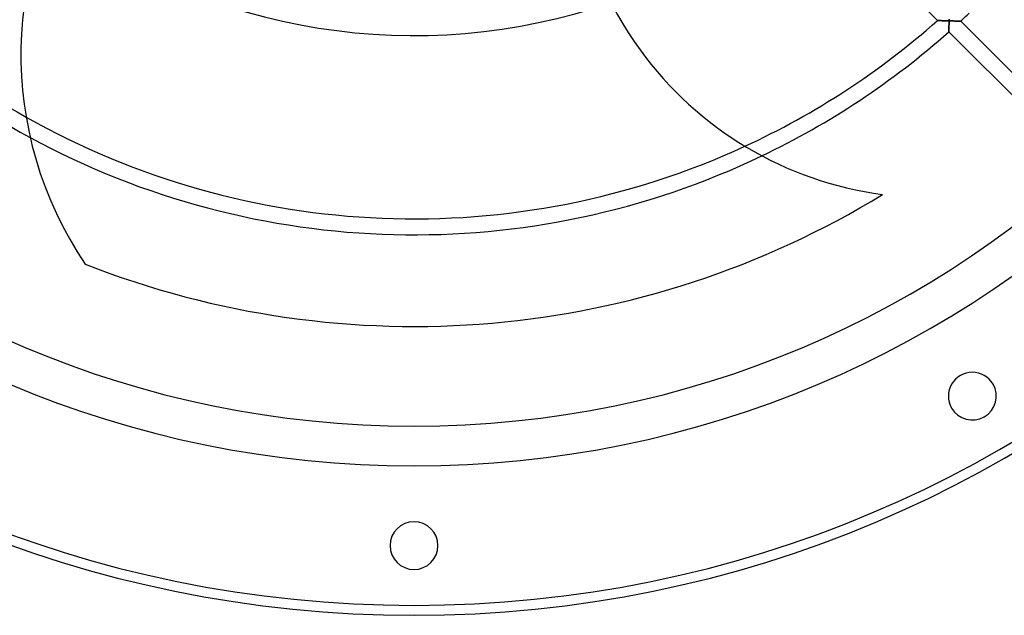
# Model space of a CAD drawing. Extents: x -298 to 298, y -298 to 317.
# Drawn here: x -99 to 148, y -298 to -148 of the extents above; entities that cross this region are included whole.
import ezdxf

# ---------------------------------------------------------------- set-up
doc = ezdxf.new("R2010")
doc.units = 0
doc.layers.add('HIDDEN', color=7, linetype='CONTINUOUS')
doc.layers.add('THICK', color=7, linetype='CONTINUOUS')

msp = doc.modelspace()

# ---------------------------------------------------------------- linework, layer by layer
at = {"layer": 'HIDDEN'}
for p, q in [((134.18, -147.88), (134.18, -148.02)), ((134.18, -148.02), (134.18, -148.17)), ((131.27, -148.24), (131.26, -148.24)), ((131.3, -148.24), (131.27, -148.24)), ((131.33, -148.24), (131.3, -148.24)), ((131.39, -148.24), (131.33, -148.24)), ((131.45, -148.24), (131.39, -148.24)), ((131.53, -148.24), (131.45, -148.24)), ((131.62, -148.25), (131.53, -148.24)), ((131.71, -148.25), (131.62, -148.25)), ((131.82, -148.25), (131.71, -148.25)), ((131.93, -148.25), (131.82, -148.25)), ((132.05, -148.26), (131.93, -148.25)), ((132.17, -148.26), (132.05, -148.26)), ((132.3, -148.27), (132.17, -148.26)), ((132.43, -148.27), (132.3, -148.27)), ((132.57, -148.27), (132.43, -148.27)), ((132.7, -148.28), (132.57, -148.27)), ((132.85, -148.28), (132.7, -148.28)), ((132.99, -148.28), (132.85, -148.28)), ((133.13, -148.29), (132.99, -148.28)), ((133.28, -148.29), (133.13, -148.29)), ((133.43, -148.3), (133.28, -148.29)), ((133.57, -148.3), (133.43, -148.3)), ((133.72, -148.3), (133.57, -148.3)), ((133.87, -148.31), (133.72, -148.3)), ((134.02, -148.31), (133.87, -148.31)), ((134.17, -148.32), (134.02, -148.31)), ((134.11, -150.56), (134.12, -150.46)), ((134.11, -150.66), (134.11, -150.56)), ((134.12, -150.23), (134.13, -150.11)), ((134.12, -150.35), (134.12, -150.23)), ((134.12, -150.46), (134.12, -150.35)), ((134.13, -149.86), (134.14, -149.73)), ((134.13, -149.99), (134.13, -149.86)), ((134.13, -150.11), (134.13, -149.99)), ((134.14, -149.46), (134.15, -149.32)), ((134.14, -149.59), (134.14, -149.46)), ((134.14, -149.73), (134.14, -149.59)), ((134.15, -149.04), (134.16, -148.89)), ((134.15, -149.18), (134.15, -149.04)), ((134.15, -149.32), (134.15, -149.18)), ((134.16, -148.75), (134.17, -148.61)), ((134.16, -148.89), (134.16, -148.75)), ((134.18, -148.17), (134.17, -148.32)), ((134.17, -148.32), (134.32, -148.32)), ((134.17, -148.46), (134.17, -148.32)), ((134.17, -148.61), (134.17, -148.46)), ((134.32, -148.32), (134.47, -148.32)), ((134.47, -148.32), (134.62, -148.33)), ((134.62, -148.33), (134.77, -148.33)), ((134.77, -148.33), (134.92, -148.33)), ((134.92, -148.33), (135.07, -148.34)), ((135.07, -148.34), (135.21, -148.34)), ((135.21, -148.34), (135.35, -148.34)), ((135.35, -148.34), (135.5, -148.35)), ((135.5, -148.35), (135.64, -148.35)), ((135.64, -148.35), (135.78, -148.35)), ((135.78, -148.35), (135.91, -148.36)), ((135.91, -148.36), (136.04, -148.36)), ((136.04, -148.36), (136.17, -148.36)), ((136.17, -148.36), (136.29, -148.36)), ((136.29, -148.36), (136.41, -148.37)), ((136.41, -148.37), (136.52, -148.37)), ((136.52, -148.37), (136.62, -148.37)), ((136.62, -148.37), (136.72, -148.37)), ((136.72, -148.37), (136.8, -148.38)), ((136.8, -148.38), (136.88, -148.38)), ((136.88, -148.38), (136.95, -148.38)), ((136.95, -148.38), (137, -148.38)), ((137, -148.38), (137.04, -148.38)), ((137.04, -148.38), (137.06, -148.38)), ((137.06, -148.38), (137.07, -148.38)), ((134.1, -150.9), (134.11, -150.83)), ((134.1, -150.96), (134.1, -150.9)), ((134.1, -151.01), (134.1, -150.96)), ((134.1, -151.04), (134.1, -151.01)), ((134.1, -151.06), (134.1, -151.04)), ((134.1, -151.07), (134.1, -151.06)), ((134.11, -150.75), (134.11, -150.66)), ((134.11, -150.83), (134.11, -150.75)), ((117.46, -191.9), (117.46, -191.9)), ((-82.44, -209.35), (-82.44, -209.35))]:
    msp.add_line(p, q, dxfattribs=at)
for radius, start, end in [(295, 90, 270), (295, 270, 90), (295, 270, 90), (295, 180, 270), (295, 180, 270), (260, 180, 0), (295, 270, 0), (152, 232.9195, 288.9625), (198, 240.5853, 294.7806), (202, 241.5536, 295.5909)]:
    msp.add_arc((0, 0), radius, start, end, dxfattribs=at)
at = {"layer": 'THICK'}
for p, q in [((131.26, -148.24), (127.66, -144.63)), ((134.18, -148.14), (134.18, -147.97)), ((131.26, -148.24), (131.27, -148.24)), ((131.27, -148.24), (131.29, -148.24)), ((131.29, -148.24), (131.33, -148.24)), ((131.33, -148.24), (131.38, -148.24)), ((131.38, -148.24), (131.43, -148.24)), ((131.43, -148.24), (131.5, -148.24)), ((131.5, -148.24), (131.58, -148.24)), ((131.58, -148.24), (131.67, -148.25)), ((131.67, -148.25), (131.77, -148.25)), ((131.77, -148.25), (131.87, -148.25)), ((131.87, -148.25), (131.99, -148.26)), ((131.99, -148.26), (132.11, -148.26)), ((132.11, -148.26), (132.23, -148.26)), ((132.23, -148.26), (132.37, -148.27)), ((132.37, -148.27), (132.51, -148.27)), ((132.51, -148.27), (132.66, -148.28)), ((132.66, -148.28), (132.81, -148.28)), ((132.81, -148.28), (132.97, -148.28)), ((132.97, -148.28), (133.14, -148.29)), ((133.14, -148.29), (133.3, -148.29)), ((133.3, -148.29), (133.47, -148.3)), ((133.47, -148.3), (133.64, -148.3)), ((133.64, -148.3), (133.82, -148.31)), ((133.82, -148.31), (134, -148.31)), ((134, -148.31), (134.17, -148.32)), ((134.12, -150.4), (134.11, -150.5)), ((134.11, -150.5), (134.11, -150.6)), ((134.11, -150.6), (134.11, -150.69)), ((134.13, -150.05), (134.12, -150.17)), ((134.12, -150.17), (134.12, -150.29)), ((134.12, -150.29), (134.12, -150.4)), ((134.14, -149.68), (134.13, -149.81)), ((134.13, -149.81), (134.13, -149.93)), ((134.13, -149.93), (134.13, -150.05)), ((134.15, -149.28), (134.14, -149.42)), ((134.14, -149.42), (134.14, -149.55)), ((134.14, -149.55), (134.14, -149.68)), ((134.16, -149.01), (134.15, -149.15)), ((134.15, -149.15), (134.15, -149.28)), ((134.17, -148.59), (134.16, -148.73)), ((134.16, -148.73), (134.16, -148.87)), ((134.16, -148.87), (134.16, -149.01)), ((134.17, -148.32), (134.18, -148.14)), ((134.17, -148.32), (134.17, -148.46)), ((134.32, -148.32), (134.17, -148.32)), ((134.17, -148.46), (134.17, -148.59)), ((134.46, -148.32), (134.32, -148.32)), ((134.61, -148.33), (134.46, -148.32)), ((134.75, -148.33), (134.61, -148.33)), ((134.89, -148.33), (134.75, -148.33)), ((135.03, -148.34), (134.89, -148.33)), ((135.17, -148.34), (135.03, -148.34)), ((135.31, -148.34), (135.17, -148.34)), ((135.45, -148.35), (135.31, -148.34)), ((135.59, -148.35), (135.45, -148.35)), ((135.72, -148.35), (135.59, -148.35)), ((135.85, -148.35), (135.72, -148.35)), ((135.98, -148.36), (135.85, -148.35)), ((136.1, -148.36), (135.98, -148.36)), ((136.22, -148.36), (136.1, -148.36)), ((136.34, -148.37), (136.22, -148.36)), ((136.45, -148.37), (136.34, -148.37)), ((136.55, -148.37), (136.45, -148.37)), ((136.65, -148.37), (136.55, -148.37)), ((136.74, -148.37), (136.65, -148.37)), ((136.82, -148.38), (136.74, -148.37)), ((136.89, -148.38), (136.82, -148.38)), ((136.95, -148.38), (136.89, -148.38)), ((137, -148.38), (136.95, -148.38)), ((137.04, -148.38), (137, -148.38)), ((137.06, -148.38), (137.04, -148.38)), ((137.07, -148.38), (137.06, -148.38)), ((137.07, -148.38), (171.03, -182.34)), ((134.11, -150.77), (134.1, -150.85)), ((134.1, -150.85), (134.1, -150.91)), ((134.1, -150.91), (134.1, -150.97)), ((134.1, -150.97), (134.1, -151.01)), ((134.1, -151.01), (134.1, -151.04)), ((134.1, -151.04), (134.1, -151.06)), ((134.1, -151.06), (134.1, -151.07)), ((168.09, -185.06), (134.1, -151.07)), ((134.11, -150.69), (134.11, -150.77))]:
    msp.add_line(p, q, dxfattribs=at)
for centre, radius, start, end in [((0, 0), 295, 90, 270), ((0, 0), 250, 180, 0), ((0, 0), 295, 270, 0), ((0, 0), 297.5, 180, 270), ((0, 0), 297.5, 270, 0), ((129.49, -102.71), 90, 163.1792, 216), ((-4.59, -156.69), 93.99, 144, 214.0797), ((0, 0), 202, 312.7303, 313.5536), ((0, 0), 198, 228.4746, 240.5853), ((0, 0), 198, 294.7806, 311.5254), ((0, 0), 202, 228.4057, 241.5536), ((0, 0), 202, 295.5909, 311.5943), ((129.49, -102.71), 90, 216, 262.3211), ((0, 0), 225, 248.5071, 301.4708), ((140, -242.49), 6, 30, 210), ((140, -242.49), 6, 210, 30), ((0, -280), 6, 0, 180), ((0, -280), 6, 180, 0)]:
    msp.add_arc(centre, radius, start, end, dxfattribs=at)

doc.saveas('drawing.dxf')
